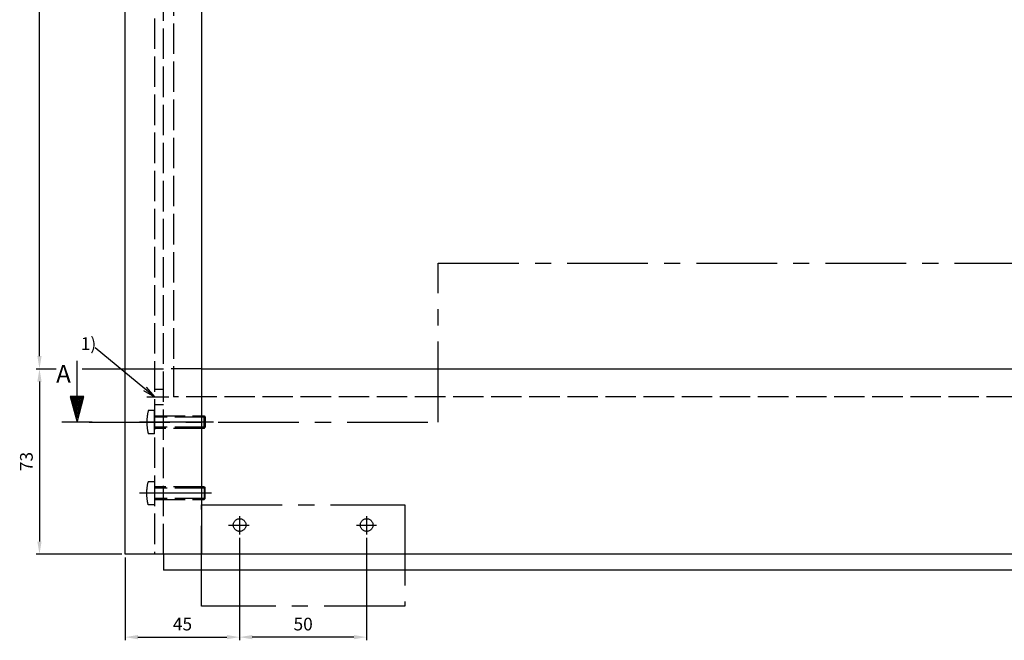
# Model space of a CAD drawing. Units: millimetres. Extents: x 279 to 1829, y 55 to 3627.
# Drawn here: x 279 to 666, y 257 to 502 of the extents above; entities that cross this region are included whole.
import ezdxf

# ---------------------------------------------------------------- set-up
doc = ezdxf.new("R2010")
doc.units = ezdxf.units.MM
doc.linetypes.add('ACAD_ISO02W100', pattern=[15, 12, -3])
doc.linetypes.add('MITTE', pattern=[50.79999999999998, 31.75, -6.349999999999998, 6.349999999999998, -6.349999999999998])
for name, color, linetype in [('centerline-Mittellinie', 4, 'MITTE'), ('dimension-Bemassung', 5, 'Continuous'), ('hiddenline-hinterliegendelinie', 6, 'ACAD_ISO02W100'), ('outline-Körperkante', 7, 'Continuous')]:
    doc.layers.add(name, color=color, linetype=linetype)
doc.dimstyles.new('ISO-5', dxfattribs={"dimtxt": 5, "dimasz": 5, "dimexe": 1.25, "dimexo": 1.3, "dimgap": 2, "dimtad": 1, "dimtxsty": 'Standard', "dimcen": 2.5, "dimadec": 0, "dimazin": 0, "dimtfac": 1, "dimtmove": 0, "dimatfit": 3, "dimfxl": 1, "dimarcsym": 0})

# ---------------------------------------------------------------- blocks, each defined once
blk = doc.blocks.new('*D11')
at = {"layer": 'Defpoints', "color": 0}
for p in [(350.1815907327543, 364.3513281128298), (286.3979980752765, 291.3513281128314), (320.1815907327543, 291.3513281128314)]:
    blk.add_point(p, dxfattribs=at)
at = {"layer": 'dimension-Bemassung', "color": 0, "lineweight": -2}
for p, q in [((286.3979980752765, 359.3513281128299), (286.3979980752765, 296.3513281128314)), ((318.8815907327543, 291.3513281128314), (285.1479980752765, 291.3513281128314))]:
    blk.add_line(p, q, dxfattribs=at)
at = {"layer": 'dimension-Bemassung', "color": 0}
for points in [[(285.5646647419432, 359.3513281128299), (287.2313314086099, 359.3513281128299), (286.3979980752765, 364.3513281128298)], [(285.5646647419432, 296.3513281128314), (287.2313314086099, 296.3513281128314), (286.3979980752765, 291.3513281128314)]]:
    blk.add_solid(points, dxfattribs=at)
at = {"layer": 'dimension-Bemassung', "color": 0, "insert": (281.8979980752764, 327.8513281128307), "char_height": 5, "attachment_point": 5, "rotation": 90}
blk.add_mtext('73', dxfattribs=at)
blk = doc.blocks.new('Aufriss_Laufflügel_gefräst')
at = {"layer": 'centerline-Mittellinie'}
for p, q in [((154.0020581655242, 151.8523017685072), (162.564465257831, 151.8522661065274)), ((180.202970347568, 141.852320077465), (151.1277542539471, 141.852320077465)), ((179.4177912125596, 113.8522580774649), (151.1277542539471, 113.8522580774649)), ((190.4922350322711, 104.8337386722785), (190.4922350322711, 97.63734189038566)), ((240.4922350322711, 104.8337386722785), (240.4922350322711, 97.63734189038566)), ((186.0934280406534, 101.3522580774668), (194.3008140087029, 101.3522580774668)), ((236.5346473691159, 101.3522580774668), (244.4000589218292, 101.3522580774668))]:
    blk.add_line(p, q, dxfattribs=at)
blk.add_lwpolyline([(175.4922350322711, 109.3522580774668), (255.4922350322711, 109.3522580774668), (255.4922350322711, 69.35225807746679), (175.4922350322711, 69.35225807746679), (175.4922350322711, 109.3522580774668)], dxfattribs=at)
for centre in [(190.4922350322711, 101.3522580774668), (240.4922350322711, 101.3522580774668)]:
    blk.add_circle(centre, 2.5, dxfattribs=at)
at = {"layer": 'hiddenline-hinterliegendelinie'}
for p, q in [((156.9922350322711, 2265.852258077467), (156.9922350322711, 89.85225807746679)), ((160.4922350322711, 89.85225807746497), (160.4922350322711, 2265.852258077467)), ((164.4922350322711, 2203.852258077467), (164.4922350322711, 151.8522580774668)), ((175.4922350322711, 162.8522580774654), (160.4922350322711, 162.8522580774654)), ((156.9922350322711, 154.8523200774668), (160.4922350322711, 154.8523200774668)), ((1126.492235032271, 151.8522580774668), (164.4922350322711, 151.8522580774668)), ((156.9922100423271, 148.8522585517905), (160.4922100422052, 148.8522293971543)), ((156.9922350322711, 146.4023200774652), (154.4922350322711, 146.4023200774652)), ((156.9922350322711, 137.3023200774653), (156.9922350322711, 146.4023200774652)), ((156.9922350322711, 144.352320077465), (176.4922350322711, 144.3523200774652)), ((176.9922350322711, 143.8523200774652), (156.9922350322711, 143.852320077465)), ((176.4922350322711, 139.3523200774652), (176.4922350322711, 144.3523200774652)), ((176.4922350322711, 144.3523200774652), (176.9922350322711, 143.8523200774652)), ((176.9922350322711, 143.8523200774652), (176.9922350322711, 139.8523200774652)), ((176.9922350322707, 139.8523200774649), (156.9922350322711, 139.8523200774645)), ((176.4922350322711, 139.3523200774652), (176.9922350322711, 139.8523200774652)), ((156.9922350322711, 137.3023200774653), (154.4922350322711, 137.3023200774653)), ((176.4922350322708, 139.352320077465), (156.9922350322711, 139.352320077465)), ((156.9922350322711, 118.4022580774651), (154.4922350322711, 118.4022580774651)), ((156.9922350322711, 118.4022580774651), (156.9922350322711, 109.3022580774648)), ((176.4922350322713, 116.352258077465), (156.9922350322711, 116.3522580774649)), ((176.4922350322711, 116.3522580774652), (176.4922350322711, 111.3522580774652)), ((176.4922350322711, 116.3522580774652), (176.9922350322711, 115.8522580774652)), ((176.992235032271, 115.8522580774652), (156.9922350322711, 115.8522580774659)), ((176.9922350322711, 111.8522580774652), (176.9922350322711, 115.8522580774652)), ((156.9922350322711, 109.3022580774648), (154.4922350322711, 109.3022580774648)), ((176.9922350322711, 111.8522580774652), (156.9922350322711, 111.8522580774654)), ((156.9922350322711, 111.3522580774649), (176.4922350322711, 111.3522580774652)), ((176.4922350322711, 111.3522580774652), (176.9922350322711, 111.8522580774652))]:
    blk.add_line(p, q, dxfattribs=at)
for points in [[(154.4922350322711, 146.4023200774652), (154.2241079589146, 144.8856534107984), (153.6878538122016, 141.8523200774651), (154.2241079589146, 138.8189867441319), (154.4922350322711, 137.3023200774653)], [(154.4922350322711, 109.3022580774648), (154.2241079589146, 110.8189247441315), (153.6878538122016, 113.8522580774649), (154.2241079589146, 116.8855914107983), (154.4922350322711, 118.4022580774651)]]:
    blk.add_open_spline(points, degree=3, dxfattribs=at)
at = {"layer": 'outline-Körperkante'}
for p, q in [((145.4922350322711, 89.85225807746679), (145.4922350322711, 2265.852258077467)), ((175.4922350322711, 2265.852258077467), (175.4922350322711, 89.85225807746679)), ((175.4922350322711, 162.8522580774668), (1115.492235032271, 162.8522580774668)), ((1145.492235032271, 89.85225807746679), (145.4922350322711, 89.85225807746679)), ((160.4922350322711, 89.85225807746679), (160.4922350322711, 83.55898703268645)), ((1130.492235032271, 83.55898703268645), (160.4922350322711, 83.55898703268645))]:
    blk.add_line(p, q, dxfattribs=at)
blk = doc.blocks.new('*D18')
at = {"layer": 'Defpoints', "color": 0}
for p in [(365.1815907327543, 299.13641192575), (415.1815907327542, 299.13641192575), (365.1815907327543, 258.7210878509968)]:
    blk.add_point(p, dxfattribs=at)
at = {"layer": 'dimension-Bemassung', "color": 0, "lineweight": -2}
for p, q in [((365.1815907327543, 297.83641192575), (365.1815907327543, 257.4710878509968)), ((415.1815907327542, 297.83641192575), (415.1815907327542, 257.4710878509968)), ((410.1815907327543, 258.7210878509968), (370.1815907327543, 258.7210878509968))]:
    blk.add_line(p, q, dxfattribs=at)
at = {"layer": 'dimension-Bemassung', "color": 0}
for points in [[(370.1815907327543, 259.5544211843301), (370.1815907327543, 257.8877545176635), (365.1815907327543, 258.7210878509968)], [(410.1815907327543, 259.5544211843301), (410.1815907327543, 257.8877545176635), (415.1815907327542, 258.7210878509968)]]:
    blk.add_solid(points, dxfattribs=at)
at = {"layer": 'dimension-Bemassung', "color": 0, "insert": (390.1815907327543, 263.2210878509968), "char_height": 5, "attachment_point": 5}
blk.add_mtext('50', dxfattribs=at)
blk = doc.blocks.new('*D19')
at = {"layer": 'Defpoints', "color": 0}
for p in [(286.397998075277, 2394.35132811283), (335.181590732748, 2394.35132811283), (335.1815907327543, 364.3513281128296)]:
    blk.add_point(p, dxfattribs=at)
at = {"layer": 'dimension-Bemassung', "color": 0, "lineweight": -2}
for p, q in [((333.881590732748, 2394.35132811283), (285.147998075277, 2394.35132811283)), ((286.3979980752765, 369.3513281128296), (286.397998075277, 2389.351328112829))]:
    blk.add_line(p, q, dxfattribs=at)
at = {"layer": 'dimension-Bemassung', "color": 0}
for points in [[(285.5646647419437, 2389.351328112829), (287.2313314086103, 2389.351328112829), (286.397998075277, 2394.35132811283)], [(285.5646647419432, 369.3513281128296), (287.2313314086099, 369.3513281128296), (286.3979980752765, 364.3513281128296)]]:
    blk.add_solid(points, dxfattribs=at)
at = {"layer": 'dimension-Bemassung', "color": 0, "insert": (281.8979980752765, 1379.351328112829), "char_height": 5, "attachment_point": 5, "rotation": 90}
blk.add_mtext('L2', dxfattribs=at)
blk = doc.blocks.new('_Open')
at = {"color": 0, "linetype": 'ByBlock', "lineweight": -2}
for p, q in [((-1, 0.1666666666666666), (0, 0)), ((-1, -0.1666666666666666), (0, 0)), ((0, 0), (-1, 0))]:
    blk.add_line(p, q, dxfattribs=at)
blk = doc.blocks.new('*D47')
at = {"layer": 'Defpoints', "color": 0}
for p in [(365.1815907327543, 299.13641192575), (320.1815907327543, 291.3513281128311), (365.1815907327543, 258.7210878509968)]:
    blk.add_point(p, dxfattribs=at)
at = {"layer": 'dimension-Bemassung', "color": 0, "lineweight": -2}
for p, q in [((365.1815907327543, 297.83641192575), (365.1815907327543, 257.4710878509968)), ((320.1815907327543, 290.0513281128311), (320.1815907327543, 257.4710878509968)), ((325.1815907327543, 258.7210878509968), (360.1815907327543, 258.7210878509968))]:
    blk.add_line(p, q, dxfattribs=at)
at = {"layer": 'dimension-Bemassung', "color": 0}
for points in [[(325.1815907327543, 259.5544211843301), (325.1815907327543, 257.8877545176635), (320.1815907327543, 258.7210878509968)], [(360.1815907327543, 259.5544211843301), (360.1815907327543, 257.8877545176635), (365.1815907327543, 258.7210878509968)]]:
    blk.add_solid(points, dxfattribs=at)
at = {"layer": 'dimension-Bemassung', "color": 0, "insert": (342.6815907327543, 263.2210878509968), "char_height": 5, "attachment_point": 5}
blk.add_mtext('45', dxfattribs=at)

msp = doc.modelspace()

# ---------------------------------------------------------------- linework, layer by layer
at = {"layer": 'centerline-Mittellinie'}
for p, q in [((443.3574099568082, 343.3513901128317), (443.3574099568082, 405.9566521137748)), ((443.3574099568093, 405.9566521137742), (1347.974119200256, 405.9566521137742)), ((305.9168925707488, 343.3513901128312), (443.3574099568082, 343.3513901128312))]:
    msp.add_line(p, q, dxfattribs=at)
at = {"layer": 'dimension-Bemassung'}
for p, q in [((327.8227088232746, 356.5317393332002), (308.2984932826514, 372.631679718419)), ((285.1479980752765, 364.3513281128296), (292.9466507229506, 364.3513281128296)), ((301.2048776931597, 353.4604275128312), (301.2048776931597, 367.4604281128313)), ((303.1855353802757, 364.3513281128296), (335.1815907327543, 364.3513281128296)), ((298.4961692931593, 353.4604275128312), (301.2048776931597, 343.3513901128312)), ((303.9135860931601, 353.4604275128312), (298.4961692931593, 353.4604275128312)), ((299.0174594931596, 353.0604275128311), (301.2048776931597, 344.8968714328311)), ((303.3922958931598, 353.0604275128311), (299.0174594931596, 353.0604275128311)), ((299.53874959316, 352.6604275128311), (301.2048776931597, 346.442352712831)), ((302.8710057931594, 352.6604275128311), (299.53874959316, 352.6604275128311)), ((301.2048776931597, 343.3513901128312), (303.9135860931601, 353.4604275128312)), ((301.2048776931597, 344.8968714328311), (303.3922958931598, 353.0604275128311)), ((301.2048776931597, 346.442352712831), (302.8710057931594, 352.6604275128311)), ((300.0600397531598, 352.2604275128314), (301.2048776931597, 347.9878341128314)), ((302.3497156331596, 352.2604275128314), (300.0600397531598, 352.2604275128314)), ((300.5813298931598, 351.8604275128313), (301.2048776931597, 349.5333153128312)), ((301.8284254931596, 351.8604275128313), (300.5813298931598, 351.8604275128313)), ((301.3071353431596, 351.4604275128312), (301.1026200431597, 351.4604275128312)), ((301.1026200431597, 351.4604275128312), (301.2048776931597, 351.0787967128312)), ((301.2048776931597, 347.9878341128314), (302.3497156331596, 352.2604275128314)), ((301.2048776931597, 349.5333153128312), (301.8284254931596, 351.8604275128313)), ((301.2048776931597, 351.0787967128312), (301.3071353431596, 351.4604275128312)), ((307.2048776931597, 343.3513901128312), (295.2048776931597, 343.3513901128312))]:
    msp.add_line(p, q, dxfattribs=at)

# ---------------------------------------------------------------- block references
at = {"layer": 'dimension-Bemassung', "xscale": -5.000000000000007, "yscale": 5, "zscale": 5, "rotation": 140.5019390005662}
msp.add_blockref('_Open', (331.6809393678353, 353.3514788006609), dxfattribs=at)
at = {"layer": 'outline-Körperkante'}
msp.add_blockref('Aufriss_Laufflügel_gefräst', (174.6893557004832, 201.4990700353644), dxfattribs=at)

# ---------------------------------------------------------------- texts
at = {"layer": 'dimension-Bemassung', "width": 12.7279, "attachment_point": 1}
for s, insert, char_height in [('{\\fArial|b0|i0|c0|p34;1)}', (302.6458093794086, 376.7883766704853), 5), ('{\\fArial|b0|i0|c0|p34;A}', (292.9466507229506, 365.8837132516607), 7)]:
    msp.add_mtext(s, dxfattribs=dict(at, insert=insert, char_height=char_height))

# ---------------------------------------------------------------- dimensions: what is measured, and where the dimension line sits
at = {"layer": 'dimension-Bemassung'}
dim = msp.add_linear_dim(base=(286.397998075277, 2394.35132811283), p1=(335.1815907327543, 364.3513281128296), p2=(335.181590732748, 2394.35132811283), angle=90, text='L2', dimstyle='ISO-5', override={"dimse1": 1, "dimse2": 0}, dxfattribs=at)
dim.commit()
dim.dimension.update_dxf_attribs({"geometry": '*D19', "text_midpoint": (281.8979980752765, 1379.351328112829)})
dim = msp.add_linear_dim(base=(286.3979980752765, 291.3513281128314), p1=(350.1815907327543, 364.3513281128298), p2=(320.1815907327543, 291.3513281128314), angle=90, dimstyle='ISO-5', override={"dimse1": 1}, dxfattribs=at)
dim.commit()
dim.dimension.update_dxf_attribs({"geometry": '*D11', "text_midpoint": (281.8979980752764, 327.8513281128307)})
for p1, picture, middle in [((320.1815907327543, 291.3513281128311), '*D47', (342.6815907327543, 263.2210878509968)), ((415.1815907327542, 299.13641192575), '*D18', (390.1815907327543, 263.2210878509968))]:
    dim = msp.add_linear_dim(base=(365.1815907327543, 258.7210878509968), p1=p1, p2=(365.1815907327543, 299.13641192575), dimstyle='ISO-5', dxfattribs=at)
    dim.commit()
    dim.dimension.update_dxf_attribs({"geometry": picture, "text_midpoint": middle})

doc.saveas('drawing.dxf')
